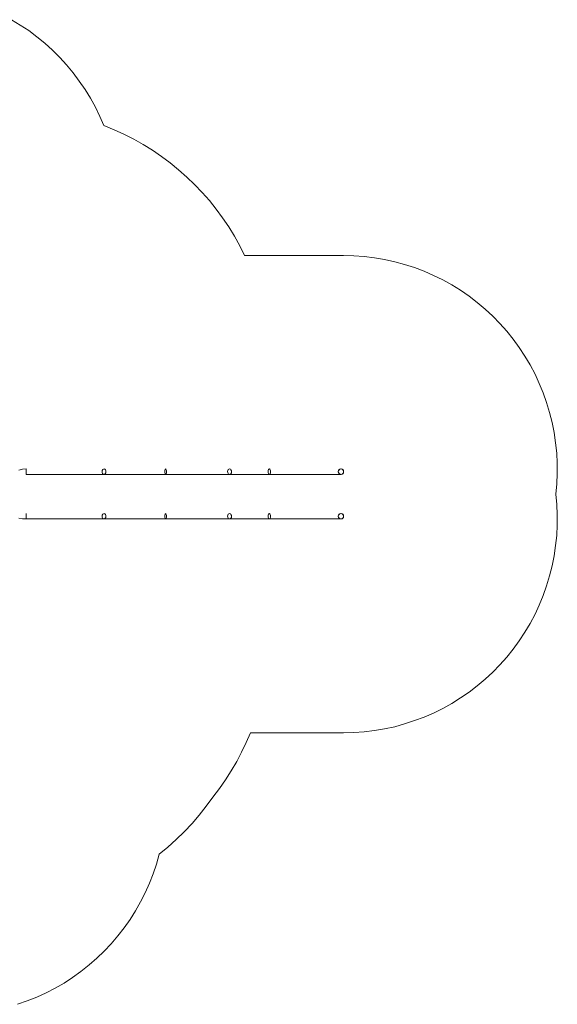
# Model space of a CAD drawing. Units: millimetres. Extents: x -1010 to 7564, y 5831 to 13196.
# Drawn here: x 3792 to 7564, y 6088 to 12998 of the extents above; entities that cross this region are included whole.
import ezdxf

# ---------------------------------------------------------------- set-up
doc = ezdxf.new("R2010")
doc.units = ezdxf.units.MM
doc.layers.add('omkreds', color=7, linetype='Continuous', lineweight=9)
doc.layers.add('stål', color=253, linetype='Continuous', lineweight=9)

msp = doc.modelspace()

# ---------------------------------------------------------------- linework, layer by layer
at = {"layer": 'omkreds'}
msp.add_lwpolyline([(3776.6, 6088.3), (3844.7, 6112.2), (3911.8, 6139.1), (3977, 6168.8), (4041.2, 6202.3), (4103.5, 6237.8), (4163.8, 6277.1), (4222.3, 6319.2), (4278.8, 6364.3), (4332.5, 6411.2), (4384.3, 6461.1), (4434.1, 6513.8), (4481.1, 6568.4), (4525.2, 6625), (4566.4, 6683.4), (4604.7, 6744.8), (4640.2, 6807.1), (4672.8, 6871.3), (4702.5, 6937.4), (4728.3, 7004.5), (4751.3, 7072.5), (4771.5, 7141.5), (4831.8, 7191.4), (4891.3, 7244.1), (4946.9, 7299.7), (5001.5, 7357.2), (5052.3, 7416.6), (5101.2, 7478.9), (5147.2, 7543.1), (5193.2, 7602.5), (5236.3, 7663.9), (5276.5, 7727.1), (5314.9, 7791.3), (5349.4, 7857.5), (5382, 7924.6), (5411.7, 7993.6), (6065.3, 7993.6), (6137.2, 7995.5), (6210, 8000.3), (6281.9, 8009.9), (6352.8, 8021.4), (6423.7, 8036.7), (6492.8, 8055.9), (6561.8, 8078.9), (6629.8, 8103.8), (6695.9, 8132.5), (6760.1, 8165.1), (6823.4, 8199.6), (6885.7, 8238), (6945.1, 8279.2), (7002.6, 8322.3), (7057.3, 8369.3), (7110.9, 8418.1), (7161.7, 8469.9), (7209.6, 8524.5), (7254.7, 8580.1), (7296.9, 8638.6), (7337.1, 8698.9), (7373.5, 8761.2), (7408, 8825.5), (7437.7, 8890.6), (7465.5, 8957.7), (7489.5, 9025.8), (7510.6, 9095.7), (7527.8, 9165.7), (7542.2, 9236.6), (7552.7, 9307.5), (7560.4, 9379.4), (7564.2, 9452.3), (7564.2, 9524.1), (7561.4, 9597), (7554.7, 9668.8), (7561.4, 9740.7), (7564.2, 9812.6), (7564.2, 9885.4), (7560.4, 9957.3), (7552.7, 10029.2), (7542.2, 10101.1), (7527.8, 10172), (7510.6, 10242), (7489.5, 10311), (7465.5, 10379), (7437.7, 10446.1), (7408, 10511.3), (7373.5, 10575.5), (7337.1, 10637.8), (7296.9, 10698.2), (7254.7, 10756.6), (7209.6, 10813.2), (7161.7, 10866.8), (7110.9, 10918.6), (7057.3, 10967.5), (7002.6, 11014.4), (6945.1, 11058.5), (6885.7, 11099.7), (6823.4, 11137.1), (6760.1, 11172.6), (6695.9, 11204.2), (6629.8, 11233), (6561.8, 11258.8), (6492.8, 11280.9), (6423.7, 11300), (6352.8, 11315.4), (6281.9, 11327.8), (6210, 11336.5), (6137.2, 11341.3), (6065.3, 11343.2), (5370.5, 11343.2), (5336, 11412.2), (5298.6, 11478.3), (5259.3, 11543.5), (5216.2, 11607.7), (5171.1, 11669), (5123.2, 11728.5), (5072.4, 11786), (5019.7, 11841.5), (4965.1, 11894.3), (4907.6, 11945), (4848.1, 11993), (4786.8, 12039), (4723.5, 12082.1), (4658.4, 12122.4), (4592.2, 12159.7), (4523.2, 12194.2), (4454.2, 12225.9), (4383.3, 12254.6), (4354.6, 12319.8), (4323.9, 12385), (4289.4, 12448.2), (4251.1, 12508.6), (4210.8, 12568), (4167.7, 12625.5), (4121.7, 12681.1), (4073.8, 12733.8), (4023, 12784.6), (3969.3, 12832.5), (3913.7, 12878.5), (3856.2, 12921.7), (3796.8, 12961), (3734.5, 12998.3)], dxfattribs=at)
at = {"layer": 'stål', "flags": 128}
for points in [[(3837, 9845.2), (3812.1, 9843.3), (3787.2, 9837.5)], [(3837, 9806.9), (3893.6, 9806.9), (3949.2, 9806.9), (4003.8, 9806.9), (4057.5, 9806.9), (4110.2, 9806.9), (4161, 9806.9), (4209.8, 9806.9), (4256.8, 9806.9), (4300.9, 9806.9), (4344, 9806.9), (4383.3, 9806.9), (4423.6, 9806.9), (4465.7, 9806.9), (4510.8, 9806.9), (4556.8, 9806.9), (4605.7, 9806.9), (4656.5, 9806.9), (4708.2, 9806.9), (4761.9, 9806.9), (4816.5, 9806.9), (4873.1, 9806.9), (4928.6, 9806.9), (4983.3, 9806.9), (5035, 9806.9), (5085.8, 9806.9), (5133.7, 9806.9), (5179.7, 9806.9), (5223.8, 9806.9), (5265, 9806.9), (5298.6, 9806.9), (5336, 9806.9), (5374.3, 9806.9), (5413.6, 9806.9), (5455.8, 9806.9), (5498.9, 9806.9), (5543.9, 9806.9), (5592.8, 9806.9), (5640.7, 9806.9), (5685.8, 9806.9), (5729.9, 9806.9), (5771.1, 9806.9), (5809.4, 9806.9), (5845.8, 9806.9), (5880.3, 9806.9), (5911, 9806.9), (5938.8, 9806.9), (5963.7, 9806.9), (5985.8, 9806.9), (6004, 9806.9), (6019.3, 9806.9), (6031.8, 9806.9), (6040.4, 9806.9), (6045.2, 9806.9), (6047.1, 9806.9)], [(3787.2, 9501.1), (3812.1, 9495.4), (3837, 9494.4), (3893.6, 9494.4), (3949.2, 9494.4), (4003.8, 9494.4), (4057.5, 9494.4), (4110.2, 9494.4), (4161, 9494.4), (4209.8, 9494.4), (4256.8, 9494.4), (4300.9, 9494.4), (4344, 9494.4), (4383.3, 9494.4), (4423.6, 9494.4), (4465.7, 9494.4), (4510.8, 9494.4), (4556.8, 9494.4), (4605.7, 9494.4), (4656.5, 9494.4), (4708.2, 9494.4), (4761.9, 9494.4), (4816.5, 9494.4), (4873.1, 9494.4), (4928.6, 9494.4), (4983.3, 9494.4), (5035, 9494.4), (5085.8, 9494.4), (5133.7, 9494.4), (5179.7, 9494.4), (5223.8, 9494.4), (5265, 9494.4), (5298.6, 9494.4), (5336, 9494.4), (5374.3, 9494.4), (5413.6, 9494.4), (5455.8, 9494.4), (5498.9, 9494.4), (5543.9, 9494.4), (5592.8, 9494.4), (5640.7, 9494.4), (5685.8, 9494.4), (5729.9, 9494.4), (5771.1, 9494.4), (5809.4, 9494.4), (5845.8, 9494.4), (5880.3, 9494.4), (5911, 9494.4), (5938.8, 9494.4), (5963.7, 9494.4), (5985.8, 9494.4), (6004, 9494.4), (6019.3, 9494.4), (6031.8, 9494.4), (6040.4, 9494.4), (6045.2, 9494.4), (6047.1, 9494.4)]]:
    msp.add_lwpolyline(points, dxfattribs=at)
for points in [[(3837, 9826), (3837, 9824.1), (3837, 9823.2), (3837, 9821.2), (3837, 9820.3), (3837, 9818.4), (3837, 9817.4), (3837, 9815.5), (3837, 9814.5), (3837, 9813.6), (3837, 9811.7), (3837, 9810.7), (3837, 9809.7), (3837, 9808.8), (3837, 9807.8), (3837, 9806.9), (3837, 9807.8), (3837, 9808.8), (3837, 9809.7), (3837, 9810.7), (3837, 9811.7), (3837, 9813.6), (3837, 9814.5), (3837, 9815.5), (3837, 9817.4), (3837, 9818.4), (3837, 9820.3), (3837, 9821.2), (3837, 9823.2), (3837, 9824.1), (3837, 9826), (3837, 9827.9), (3837, 9828.9), (3837, 9830.8), (3837, 9831.8), (3837, 9833.7), (3837, 9834.7), (3837, 9836.6), (3837, 9837.5), (3837, 9838.5), (3837, 9840.4), (3837, 9841.4), (3837, 9842.3), (3837, 9843.3), (3837, 9844.2), (3837, 9845.2), (3837, 9844.2), (3837, 9843.3), (3837, 9842.3), (3837, 9841.4), (3837, 9840.4), (3837, 9838.5), (3837, 9837.5), (3837, 9836.6), (3837, 9834.7), (3837, 9833.7), (3837, 9831.8), (3837, 9830.8), (3837, 9828.9), (3837, 9827.9), (3837, 9826)], [(3837, 9826), (3837, 9824.1), (3837, 9823.2), (3837, 9821.2), (3837, 9820.3), (3837, 9818.4), (3837, 9817.4), (3837, 9815.5), (3837, 9814.5), (3837, 9813.6), (3837, 9811.7), (3837, 9810.7), (3837, 9809.7), (3837, 9808.8), (3837, 9807.8), (3837, 9806.9), (3837, 9807.8), (3837, 9808.8), (3837, 9809.7), (3837, 9810.7), (3837, 9811.7), (3837, 9813.6), (3837, 9814.5), (3837, 9815.5), (3837, 9817.4), (3837, 9818.4), (3837, 9820.3), (3837, 9821.2), (3837, 9823.2), (3837, 9824.1), (3837, 9826), (3837, 9827.9), (3837, 9828.9), (3837, 9830.8), (3837, 9831.8), (3837, 9833.7), (3837, 9834.7), (3837, 9836.6), (3837, 9837.5), (3837, 9838.5), (3837, 9840.4), (3837, 9841.4), (3837, 9842.3), (3837, 9843.3), (3837, 9844.2), (3837, 9845.2), (3837, 9844.2), (3837, 9843.3), (3837, 9842.3), (3837, 9841.4), (3837, 9840.4), (3837, 9838.5), (3837, 9837.5), (3837, 9836.6), (3837, 9834.7), (3837, 9833.7), (3837, 9831.8), (3837, 9830.8), (3837, 9828.9), (3837, 9827.9), (3837, 9826)], [(4383.3, 9806.9), (4385.2, 9806.9), (4388.1, 9807.8), (4392.9, 9811.7), (4396.7, 9817.4), (4397.7, 9825.1), (4396.7, 9832.7), (4393.9, 9838.5), (4390, 9843.3), (4384.3, 9845.2), (4379.5, 9844.2), (4374.7, 9840.4), (4370.9, 9834.7), (4369.9, 9827), (4370.9, 9820.3), (4372.8, 9813.6), (4377.6, 9808.8), (4382.4, 9806.9), (4383.3, 9806.9)], [(4816.5, 9806.9), (4817.5, 9806.9), (4818.4, 9807.8), (4820.3, 9811.7), (4821.3, 9817.4), (4822.3, 9825.1), (4821.3, 9832.7), (4820.3, 9838.5), (4818.4, 9843.3), (4816.5, 9845.2), (4814.6, 9844.2), (4812.7, 9840.4), (4811.7, 9834.7), (4810.8, 9827), (4810.8, 9820.3), (4812.7, 9813.6), (4813.6, 9808.8), (4815.6, 9806.9), (4816.5, 9806.9)], [(5265, 9806.9), (5267, 9806.9), (5269.8, 9807.8), (5273.7, 9811.7), (5277.5, 9817.4), (5278.5, 9825.1), (5277.5, 9832.7), (5274.6, 9838.5), (5270.8, 9843.3), (5265, 9845.2), (5260.3, 9844.2), (5255.5, 9840.4), (5252.6, 9834.7), (5250.7, 9827), (5251.6, 9820.3), (5254.5, 9813.6), (5258.3, 9808.8), (5263.1, 9806.9), (5265, 9806.9)], [(5543.9, 9806.9), (5544.9, 9806.9), (5546.8, 9807.8), (5549.7, 9811.7), (5551.6, 9817.4), (5551.6, 9825.1), (5551.6, 9832.7), (5549.7, 9838.5), (5547.8, 9843.3), (5543.9, 9845.2), (5541.1, 9844.2), (5538.2, 9840.4), (5536.3, 9834.7), (5535.3, 9827), (5536.3, 9820.3), (5537.2, 9813.6), (5540.1, 9808.8), (5543, 9806.9), (5543.9, 9806.9)], [(6047.1, 9806.9), (6049, 9806.9), (6052.8, 9807.8), (6059.6, 9811.7), (6063.4, 9817.4), (6065.3, 9825.1), (6064.3, 9832.7), (6060.5, 9838.5), (6054.8, 9843.3), (6048.1, 9845.2), (6040.4, 9844.2), (6034.6, 9840.4), (6029.8, 9834.7), (6027.9, 9827), (6028.9, 9820.3), (6032.7, 9813.6), (6038.5, 9808.8), (6045.2, 9806.9), (6047.1, 9806.9)], [(6047.1, 9806.9), (6053.8, 9808.8), (6059.6, 9812.6), (6064.3, 9818.4), (6065.3, 9826), (6065.3, 9829.9), (6063.4, 9833.7), (6059.6, 9840.4), (6052.8, 9844.2), (6046.1, 9845.2), (6039.4, 9843.3), (6033.7, 9839.4), (6029.8, 9832.7), (6027.9, 9825.1), (6029.8, 9818.4), (6033.7, 9812.6), (6040.4, 9808.8), (6047.1, 9806.9)], [(3837, 9512.6), (3837, 9511.7), (3837, 9509.8), (3837, 9508.8), (3837, 9506.9), (3837, 9505), (3837, 9504), (3837, 9503), (3837, 9501.1), (3837, 9500.2), (3837, 9499.2), (3837, 9498.3), (3837, 9497.3), (3837, 9496.3), (3837, 9495.4), (3837, 9494.4), (3837, 9495.4), (3837, 9496.3), (3837, 9497.3), (3837, 9498.3), (3837, 9499.2), (3837, 9500.2), (3837, 9501.1), (3837, 9503), (3837, 9504), (3837, 9505), (3837, 9506.9), (3837, 9508.8), (3837, 9509.8), (3837, 9511.7), (3837, 9512.6), (3837, 9514.5), (3837, 9516.5), (3837, 9517.4), (3837, 9519.3), (3837, 9520.3), (3837, 9522.2), (3837, 9523.2), (3837, 9525.1), (3837, 9526), (3837, 9527), (3837, 9528), (3837, 9528.9), (3837, 9529.9), (3837, 9530.8), (3837, 9531.8), (3837, 9530.8), (3837, 9529.9), (3837, 9528.9), (3837, 9528), (3837, 9527), (3837, 9526), (3837, 9525.1), (3837, 9523.2), (3837, 9522.2), (3837, 9520.3), (3837, 9519.3), (3837, 9517.4), (3837, 9516.5), (3837, 9514.5), (3837, 9512.6)], [(3837, 9512.6), (3837, 9511.7), (3837, 9509.8), (3837, 9508.8), (3837, 9506.9), (3837, 9505), (3837, 9504), (3837, 9503), (3837, 9501.1), (3837, 9500.2), (3837, 9499.2), (3837, 9498.3), (3837, 9497.3), (3837, 9496.3), (3837, 9495.4), (3837, 9494.4), (3837, 9495.4), (3837, 9496.3), (3837, 9497.3), (3837, 9498.3), (3837, 9499.2), (3837, 9500.2), (3837, 9501.1), (3837, 9503), (3837, 9504), (3837, 9505), (3837, 9506.9), (3837, 9508.8), (3837, 9509.8), (3837, 9511.7), (3837, 9512.6), (3837, 9514.5), (3837, 9516.5), (3837, 9517.4), (3837, 9519.3), (3837, 9520.3), (3837, 9522.2), (3837, 9523.2), (3837, 9525.1), (3837, 9526), (3837, 9527), (3837, 9528), (3837, 9528.9), (3837, 9529.9), (3837, 9530.8), (3837, 9531.8), (3837, 9530.8), (3837, 9529.9), (3837, 9528.9), (3837, 9528), (3837, 9527), (3837, 9526), (3837, 9525.1), (3837, 9523.2), (3837, 9522.2), (3837, 9520.3), (3837, 9519.3), (3837, 9517.4), (3837, 9516.5), (3837, 9514.5), (3837, 9512.6)], [(4383.3, 9494.4), (4385.2, 9494.4), (4388.1, 9495.4), (4392.9, 9499.2), (4396.7, 9505), (4397.7, 9511.7), (4396.7, 9519.3), (4393.9, 9526), (4390, 9529.9), (4384.3, 9531.8), (4379.5, 9530.8), (4374.7, 9527), (4370.9, 9521.3), (4369.9, 9514.5), (4370.9, 9506.9), (4372.8, 9500.2), (4377.6, 9496.3), (4382.4, 9494.4), (4383.3, 9494.4)], [(4816.5, 9494.4), (4817.5, 9494.4), (4818.4, 9495.4), (4820.3, 9499.2), (4821.3, 9505), (4822.3, 9511.7), (4821.3, 9519.3), (4820.3, 9526), (4818.4, 9529.9), (4816.5, 9531.8), (4814.6, 9530.8), (4812.7, 9527), (4811.7, 9521.3), (4810.8, 9514.5), (4810.8, 9506.9), (4812.7, 9500.2), (4813.6, 9496.3), (4815.6, 9494.4), (4816.5, 9494.4)], [(5265, 9494.4), (5267, 9494.4), (5269.8, 9495.4), (5273.7, 9499.2), (5277.5, 9505), (5278.5, 9511.7), (5277.5, 9519.3), (5274.6, 9526), (5270.8, 9529.9), (5265, 9531.8), (5260.3, 9530.8), (5255.5, 9527), (5252.6, 9521.3), (5250.7, 9514.5), (5251.6, 9506.9), (5254.5, 9500.2), (5258.3, 9496.3), (5263.1, 9494.4), (5265, 9494.4)], [(5543.9, 9494.4), (5544.9, 9494.4), (5546.8, 9495.4), (5549.7, 9499.2), (5551.6, 9505), (5551.6, 9511.7), (5551.6, 9519.3), (5549.7, 9526), (5547.8, 9529.9), (5543.9, 9531.8), (5541.1, 9530.8), (5538.2, 9527), (5536.3, 9521.3), (5535.3, 9514.5), (5536.3, 9506.9), (5537.2, 9500.2), (5540.1, 9496.3), (5543, 9494.4), (5543.9, 9494.4)], [(6047.1, 9494.4), (6049, 9494.4), (6052.8, 9495.4), (6059.6, 9499.2), (6063.4, 9505), (6065.3, 9511.7), (6064.3, 9519.3), (6060.5, 9526), (6054.8, 9529.9), (6048.1, 9531.8), (6040.4, 9530.8), (6034.6, 9527), (6029.8, 9521.3), (6027.9, 9514.5), (6028.9, 9506.9), (6032.7, 9500.2), (6038.5, 9496.3), (6045.2, 9494.4), (6047.1, 9494.4)], [(6047.1, 9494.4), (6053.8, 9495.4), (6059.6, 9499.2), (6064.3, 9505.9), (6065.3, 9512.6), (6065.3, 9517.4), (6063.4, 9521.3), (6059.6, 9527), (6052.8, 9530.8), (6046.1, 9531.8), (6039.4, 9530.8), (6033.7, 9526), (6029.8, 9520.3), (6027.9, 9512.6), (6029.8, 9505), (6033.7, 9499.2), (6040.4, 9495.4), (6047.1, 9494.4)]]:
    msp.add_lwpolyline(points, close=True, dxfattribs=at)

doc.saveas('drawing.dxf')
